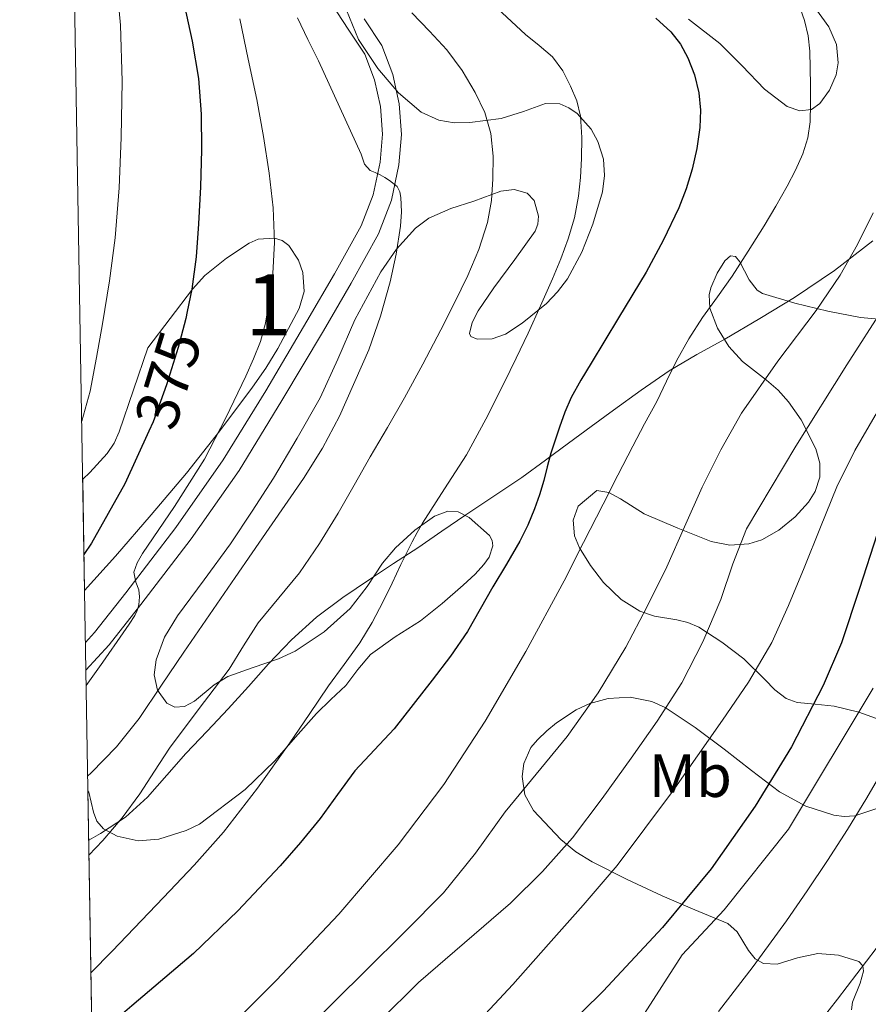
# Model space of a CAD drawing. Units: metres. Extents: x 613541 to 620401, y 4771018 to 4775762.
# Drawn here: x 613541 to 613680, y 4774939 to 4775101 of the extents above; entities that cross this region are included whole.
import ezdxf
from ezdxf.enums import TextEntityAlignment as Align

# ---------------------------------------------------------------- set-up
doc = ezdxf.new("R2010")
doc.units = ezdxf.units.M
doc.header["$MEASUREMENT"] = 0
doc.linetypes.add('DGN Style 3', pattern=[115.89144000000002, 82.77960000000002, -33.11184000000001])
doc.linetypes.add('DGN Style 5', pattern=[57.94572000000001, 24.83388, -33.11184000000001])
for name, color, linetype, lineweight in [('Nivel 21', 7, 'Continuous', 0), ('Nivel 22', 7, 'Continuous', 0), ('Nivel 35', 7, 'Continuous', 0), ('Nivel 37', 7, 'Continuous', 0), ('Nivel 4', 7, 'Continuous', 0), ('Nivel 41', 7, 'Continuous', 0), ('Nivel 48', 7, 'Continuous', 0), ('Nivel 49', 7, 'Continuous', 0), ('Nivel 5', 7, 'Continuous', 0), ('Nivel 57', 7, 'Continuous', 0), ('Nivel 61', 7, 'Continuous', 0)]:
    doc.layers.add(name, color=color, linetype=linetype, lineweight=lineweight)
doc.styles.add('Style-Arial Narrow', font='txt')
doc.styles.add('Style-Helvetica-Narrow-Oblique', font='txt')

msp = doc.modelspace()

# ---------------------------------------------------------------- linework, layer by layer
at = {"layer": 'Nivel 21', "color": 7, "linetype": 'Continuous', "lineweight": 0}
msp.add_polyline3d([(613551.75, 4774998.560000001, 371.68), (613553.25, 4775000.199999999, 371.56), (613558.3599999994, 4775006.75, 371.14), (613566.6000000015, 4775017.460000001, 369.27), (613574.3599999994, 4775028.529999999, 369.12), (613581.3299999982, 4775039.880000001, 368.8), (613588.1000000015, 4775051.33, 368.1), (613592.620000001, 4775059.08, 367.38), (613597, 4775066.960000001, 366.5), (613598.9600000009, 4775072.060000001, 365.88), (613600.0899999999, 4775077.42, 364.51), (613600.4800000004, 4775081.970000001, 363.91), (613600.1700000018, 4775086.529999999, 363.53), (613599.2100000009, 4775090.890000001, 363.12), (613597.5899999999, 4775095.1, 362.86), (613594.879999999, 4775099.210000001, 362.95), (613592.1999999993, 4775103.290000001, 363.05)], dxfattribs=at)
at = {"layer": 'Nivel 21', "color": 7, "linetype": 'DGN Style 3', "lineweight": 0}
for points in [[(613551.8200000003, 4774994.02, 370.6), (613555.629999999, 4774998.189999999, 370.31), (613560.8200000003, 4775004.84, 369.87), (613569.120000001, 4775015.619999999, 368.22), (613576.9699999988, 4775026.810000001, 368.11), (613584, 4775038.27, 367.86), (613590.7899999991, 4775049.74, 367.25), (613595.3399999999, 4775057.540000001, 366.62), (613599.8299999982, 4775065.630000001, 365.78), (613601.9699999988, 4775071.17, 365.36), (613603.1799999997, 4775076.970000001, 364.22), (613603.6099999994, 4775081.939999999, 363.25), (613603.2600000016, 4775086.970000001, 362.8), (613602.2100000009, 4775091.790000001, 362.39), (613600.379999999, 4775096.540000001, 361.95), (613597.4899999984, 4775100.92, 362)], [(613552.2899999991, 4774966.15, 360.92), (613554.2300000004, 4774967.220000001, 360.56), (613558.3000000007, 4774969.939999999, 359.88), (613561.9499999993, 4774973.23, 359.55), (613565.0899999999, 4774976.800000001, 359.32), (613568.2199999988, 4774980.369999999, 359.14), (613571.7100000009, 4774984.040000001, 358.95), (613575.1900000013, 4774987.710000001, 358.75), (613578.5, 4774991.380000001, 358.6), (613581.7899999991, 4774995.060000001, 358.34), (613585.5500000007, 4774999.040000001, 358.04), (613589.6600000001, 4775002.74, 357.73), (613593.9699999988, 4775005.960000001, 357.16), (613598.3500000015, 4775008.939999999, 356.33), (613602.3000000007, 4775011.52, 355.42), (613606.2699999996, 4775014.130000001, 354.59), (613610.2100000009, 4775016.83, 353.89), (613614.1499999985, 4775019.540000001, 353.28), (613618.7899999991, 4775022.58, 352.37), (613623.370000001, 4775025.68, 351.35), (613627.2199999988, 4775028.48, 350.24), (613631.0300000012, 4775031.279999999, 349.03), (613634.7199999988, 4775034, 348.04), (613638.4100000001, 4775036.720000001, 347.2), (613642.9200000018, 4775039.99, 346.26), (613647.5500000007, 4775043.15, 345.15), (613652.1000000015, 4775045.83, 344.11), (613656.6999999993, 4775048.380000001, 343.25), (613662.4100000001, 4775051.74, 342.28), (613668.120000001, 4775055.199999999, 341.42), (613674.6799999997, 4775059.609999999, 340.4), (613680.9400000013, 4775064.460000001, 338.98)]]:
    msp.add_polyline3d(points, dxfattribs=at)
at = {"layer": 'Nivel 22', "color": 30, "linetype": 'DGN Style 5', "lineweight": 30, "elevation": 375, "flags": 128}
msp.add_lwpolyline([(613568.4699999988, 4775052.880000001), (613568.2300000004, 4775051.74), (613566.9600000009, 4775047.01), (613565.0700000003, 4775040.85), (613562.870000001, 4775034.779999999), (613562.1799999997, 4775033.27)], dxfattribs=at)
at = {"layer": 'Nivel 35', "color": 92, "linetype": 'DGN Style 3', "lineweight": 0}
for points in [[(613650.7399999984, 4775100.84, 356.49), (613655.8299999982, 4775096.880000001, 355.43), (613659.5300000012, 4775093.210000001, 354.94), (613663.1600000001, 4775089.359999999, 354.47), (613666.9299999997, 4775086.550000001, 353.93), (613668.9800000004, 4775085.810000001, 353.65), (613670.8900000006, 4775086.050000001, 353.4), (613672.2399999984, 4775087.02, 353.25), (613673.8599999994, 4775089.189999999, 353.13), (613674.9400000013, 4775091.699999999, 352.96), (613675.3000000007, 4775093.67, 352.68), (613674.9800000004, 4775096.710000001, 352.06), (613673.7399999984, 4775099.6, 351.62), (613671.0199999996, 4775103.390000001, 351.49)], [(613612.2800000012, 4775083.84, 368.65), (613609.75, 4775084.27, 369.06), (613606.8399999999, 4775085.609999999, 369.53), (613603.129999999, 4775088.77, 370.03), (613599.7199999988, 4775092.77, 370.08), (613596.5500000007, 4775097.5, 369.63), (613594.6000000015, 4775102.34, 368.92)], [(613552.1499999985, 4774974.26, 370.57), (613552.3000000007, 4774974.029999999, 370.5), (613553.0500000007, 4774970.75, 369.53), (613553.620000001, 4774969.25, 369.04), (613554.7300000004, 4774968.02, 368.55), (613556.9299999997, 4774966.83, 367.86), (613560.4100000001, 4774966.040000001, 366.82), (613563.8000000007, 4774966.34, 365.78), (613568.2800000012, 4774967.73, 364.17), (613570.4800000004, 4774968.76, 363.46), (613577.9699999988, 4774974.439999999, 362.38), (613582.8399999999, 4774979.15, 361.88), (613586.2399999984, 4774983.07, 361.44), (613589.6400000006, 4774986.939999999, 361.01), (613592.0399999991, 4774989.25, 361.21), (613594.4600000009, 4774991.540000001, 361.41), (613596.4400000013, 4774994.130000001, 361.13), (613598.5100000016, 4774996.640000001, 360.79), (613602.5700000003, 4774999.49, 360.21), (613606.7600000016, 4775002.16, 359.64), (613610.3099999987, 4775004.98, 359.16), (613613.7399999984, 4775008, 358.74), (613615.6799999997, 4775009.800000001, 358.61), (613617.1400000006, 4775011.369999999, 358.6), (613618, 4775012.6, 358.62), (613618.629999999, 4775014.439999999, 358.7), (613618.5100000016, 4775015.310000001, 358.77), (613618.0300000012, 4775016.130000001, 358.84), (613614.7399999984, 4775019.109999999, 359.33), (613612.9400000013, 4775020, 359.6), (613611.2300000004, 4775020.130000001, 359.81), (613609.0500000007, 4775019.300000001, 359.96), (613605.7800000012, 4775017.02, 360.11), (613602.620000001, 4775014.1, 360.36), (613600.5, 4775011.619999999, 360.68), (613597.9899999984, 4775007.779999999, 361.2), (613595.1799999997, 4775004.18, 361.72), (613590.8999999985, 4775000.310000001, 362.23), (613586.1499999985, 4774997.15, 362.74), (613583.4200000018, 4774995.92, 363.28), (613579.25, 4774994.48, 364.54), (613575.1000000015, 4774993.01, 365.7), (613572.879999999, 4774991.619999999, 365.96), (613569.629999999, 4774988.98, 365.96), (613568.0300000012, 4774988.109999999, 366.03), (613566.4400000013, 4774987.949999999, 366.29), (613565.0799999982, 4774988.65, 366.85), (613563.5700000003, 4774990.77, 368.06), (613563.0300000012, 4774993.26, 369.09), (613563.379999999, 4774995.720000001, 369.82), (613564.75, 4774999.470000001, 370.69), (613566.8299999982, 4775002.98, 370.95), (613571.25, 4775008.880000001, 370.29), (613575.5799999982, 4775014.800000001, 369.62), (613579.120000001, 4775020.15, 369.34), (613582.5899999999, 4775025.550000001, 369.03), (613586.5199999996, 4775032.09, 368.58), (613590.2699999996, 4775038.74, 368.12), (613593.1900000013, 4775045.09, 367.62), (613595.9600000009, 4775051.540000001, 367.11), (613600.2100000009, 4775059.42, 366.95), (613602.8000000007, 4775063.109999999, 366.97), (613605.9100000001, 4775066.58, 366.84), (613608.0899999999, 4775068.210000001, 366.51), (613611.7199999988, 4775069.77, 365.7), (613615.4800000004, 4775071.01, 365.11), (613619.8900000006, 4775072.630000001, 364.9), (613622.129999999, 4775072.92, 364.85), (613624.25, 4775072.300000001, 364.85), (613625.4100000001, 4775071.09, 364.87), (613626.0899999999, 4775068.51, 364.92), (613625.9699999988, 4775067.199999999, 364.95), (613625.5500000007, 4775066.08, 365), (613622.2399999984, 4775061.42, 365.38), (613618.75, 4775056.75, 365.73), (613616.1999999993, 4775053, 365.75), (613615.1999999993, 4775051.08, 365.73), (613614.7899999991, 4775049.300000001, 365.73), (613614.9800000004, 4775048.800000001, 365.75), (613616.0399999991, 4775048.34, 365.81), (613618.5, 4775048.42, 365.92), (613620.6700000018, 4775049.17, 365.96), (613623.4100000001, 4775051, 365.68), (613627.4200000018, 4775054.210000001, 364.85), (613629.2399999984, 4775056.1, 364.44), (613630.8599999994, 4775058.24, 364.13), (613633.2199999988, 4775062.630000001, 363.75), (613635, 4775067.199999999, 363.49), (613636.6000000015, 4775072.52, 363.43), (613636.9499999993, 4775075.23, 363.49), (613636.7800000012, 4775077.9, 363.59), (613635.8599999994, 4775080.76, 363.75), (613634.7199999988, 4775082.800000001, 363.93), (613632.4200000018, 4775085.390000001, 364.3), (613631.0599999987, 4775086.32, 364.54), (613629.5899999999, 4775086.939999999, 364.82), (613627.2199999988, 4775087.01, 365.37), (613623.629999999, 4775085.720000001, 366.33), (613619.9800000004, 4775084.560000001, 367.22), (613614.8500000015, 4775083.9, 368.2), (613612.2800000012, 4775083.84, 368.65)], [(613551.3000000007, 4775025.390000001, 389.21), (613552.4499999993, 4775026.470000001, 389.05), (613555.3200000003, 4775029.609999999, 389.1), (613556.4400000013, 4775031.310000001, 389.07), (613557.2699999996, 4775033.17, 388.8), (613559.629999999, 4775040.050000001, 387.33), (613561.9899999984, 4775046.93, 385.86), (613565.6700000018, 4775051.75, 384.87), (613569.3399999999, 4775056.58, 383.88), (613571.3500000015, 4775058.800000001, 383.31), (613574.879999999, 4775061.640000001, 382.32), (613578.6000000015, 4775064.1, 381.44), (613580.120000001, 4775064.77, 381.23), (613582.7699999996, 4775064.939999999, 381.04), (613584.0300000012, 4775064.529999999, 380.98), (613585.1099999994, 4775063.73, 380.92), (613586.7399999984, 4775061.310000001, 380.8), (613587.4299999997, 4775059.279999999, 380.75), (613587.620000001, 4775056.189999999, 380.73), (613586.8299999982, 4775053.380000001, 380.8), (613583.3200000003, 4775046.82, 381.96), (613581.3399999999, 4775043.59, 382.66), (613579.1600000001, 4775040.460000001, 383.03), (613573.8299999982, 4775033.34, 383.22), (613568.3099999987, 4775026.369999999, 383.35), (613562.5399999991, 4775019.51, 383.44), (613556.6700000018, 4775012.74, 383.52), (613551.6099999994, 4775007.09, 383.53)], [(613684.3099999987, 4775051.42, 337.72), (613678.9400000013, 4775051.93, 339.77), (613673.5899999999, 4775052.960000001, 341.84), (613668.1400000006, 4775054.26, 343.73), (613662.870000001, 4775055.82, 345.83), (613661.9600000009, 4775056.369999999, 346.32), (613660.6600000001, 4775058.1, 347.23), (613659.1099999994, 4775061.040000001, 348.66), (613658.3999999985, 4775061.939999999, 349.38), (613657.629999999, 4775062, 350.08), (613656.6999999993, 4775061.18, 350.89), (613655.3999999985, 4775059.18, 352.1), (613654.3599999994, 4775056.800000001, 353.22), (613654.0899999999, 4775055.609999999, 353.59), (613654.2199999988, 4775053.43, 353.67), (613655.4600000009, 4775050.15, 352.95), (613657.3399999999, 4775047.15, 352.05), (613659.6000000015, 4775044.68, 351.34), (613663.5, 4775041.630000001, 350.22), (613665.4100000001, 4775040, 349.68), (613667.129999999, 4775038.060000001, 349.16), (613669.1799999997, 4775035.1, 348.52), (613671.620000001, 4775030.359999999, 347.67), (613672.2399999984, 4775028, 347.3), (613672.2699999996, 4775025.710000001, 346.96), (613671.4899999984, 4775023.34, 346.76), (613670.4200000018, 4775021.619999999, 346.79), (613668.2199999988, 4775019.210000001, 347.11), (613665.5100000016, 4775017.01, 347.76), (613662.7399999984, 4775015.439999999, 348.64), (613660.629999999, 4775014.77, 349.38), (613657.4899999984, 4775014.540000001, 350.51), (613654.4299999997, 4775015.18, 351.52), (613648.9400000013, 4775017.32, 353.16), (613643.4499999993, 4775019.699999999, 354.58), (613639.5599999987, 4775022.140000001, 355.28), (613637.620000001, 4775023.220000001, 355.52), (613635.6900000013, 4775023.550000001, 355.73), (613632.620000001, 4775020.939999999, 355.92), (613631.7899999991, 4775018.640000001, 355.86), (613632.0300000012, 4775016.08, 355.61), (613632.8099999987, 4775014.119999999, 355.27), (613634.6099999994, 4775011.199999999, 354.53), (613636.7899999991, 4775008.43, 353.49), (613639.6700000018, 4775005.630000001, 351.78), (613642.75, 4775003.73, 349.72), (613645.1400000006, 4775002.93, 348.03), (613648.8200000003, 4775002.32, 345.35), (613650.629999999, 4775001.869999999, 344.07), (613652.3900000006, 4775001.09, 342.9), (613656.1600000001, 4774998.619999999, 340.53), (613659.7699999996, 4774995.92, 338.16), (613663.2199999988, 4774992.52, 335.48), (613664.8900000006, 4774990.82, 334.13), (613666.7300000004, 4774989.42, 332.77), (613668.5300000012, 4774988.75, 331.46), (613671.4899999984, 4774988.49, 329.33), (613674.620000001, 4774988.130000001, 327.67), (613678.6400000006, 4774987.130000001, 326.91), (613682.75, 4774985.65, 326.53)], [(613678.0100000016, 4774970.15, 327.29), (613676.2399999984, 4774970.040000001, 327.38), (613674.5399999991, 4774970.27, 327.67), (613669.9400000013, 4774971.75, 328.89), (613665.629999999, 4774974.1, 330.2), (613661.0399999991, 4774977.59, 331.72), (613656.5899999999, 4774981.07, 333.46), (613651.7899999991, 4774984.619999999, 336.2), (613646.8599999994, 4774987.9, 339.22), (613644.6900000013, 4774988.91, 340.29), (613641.129999999, 4774989.6, 341.84), (613637.5500000007, 4774989.42, 343.35), (613634.5199999996, 4774988.59, 344.62), (613632.3000000007, 4774987.540000001, 345.41), (613629.0500000007, 4774985.4, 346.04), (613627.4600000009, 4774984.09, 345.99), (613625.9100000001, 4774982.640000001, 345.64), (613624.8299999982, 4774981.33, 345.19), (613623.6700000018, 4774978.710000001, 344.32), (613623.3900000006, 4774976.619999999, 343.6), (613623.8399999999, 4774973.58, 342.46), (613625.2600000016, 4774971.01, 341.28), (613629.7699999996, 4774966.25, 338.73), (613632.2399999984, 4774964.220000001, 337.38), (613634.8900000006, 4774962.58, 335.84), (613640.629999999, 4774959.720000001, 332.33), (613646.4100000001, 4774957.01, 328.82), (613651.7699999996, 4774954.720000001, 325.62), (613657.1499999985, 4774952.460000001, 322.42), (613658.6999999993, 4774951.09, 321.46), (613660.5500000007, 4774948.040000001, 320.45), (613661.629999999, 4774946.699999999, 320.03), (613663.0300000012, 4774945.890000001, 319.6), (613665.2399999984, 4774945.810000001, 319.02), (613668.5899999999, 4774946.83, 318.18), (613671.9600000009, 4774947.550000001, 317.38), (613675.3099999987, 4774947.279999999, 316.69), (613678.6499999985, 4774946.26, 316.18), (613679.3399999999, 4774945.550000001, 316.1), (613679.4400000013, 4774944.66, 316.1), (613678.879999999, 4774942.710000001, 316.25), (613677.6400000006, 4774939.6, 316.72), (613677.4699999988, 4774938.32, 317.03)], [(613681.6099999994, 4774971.33, 327.33), (613678.0100000016, 4774970.15, 327.29)]]:
    msp.add_polyline3d(points, dxfattribs=at)
at = {"layer": 'Nivel 4', "color": 30, "linetype": 'Continuous', "lineweight": 30, "flags": 128}
for points, elevation in [([(613548.6700000018, 4775183.060000001), (613549.7399999984, 4775177.34), (613552.2899999991, 4775165.68), (613555.4299999997, 4775153.390000001), (613558.5500000007, 4775141.1), (613561.5199999996, 4775129.060000001), (613564.5, 4775117.01), (613566.2199999988, 4775110.140000001), (613567.9600000009, 4775103.26), (613569.2899999991, 4775097.24), (613570.2800000012, 4775091.119999999), (613570.7300000004, 4775085.26), (613570.7699999996, 4775079.41), (613570.620000001, 4775073.33), (613570.3200000003, 4775067.25), (613569.8999999985, 4775061.880000001), (613569.2199999988, 4775056.529999999), (613568.4699999988, 4775052.880000001)], 375), ([(613645.370000001, 4775101.029999999), (613647.8299999982, 4775098.779999999), (613649.3900000006, 4775096.779999999), (613650.6000000015, 4775094.529999999), (613651.7199999988, 4775091.699999999), (613652.4200000018, 4775088.779999999), (613652.6799999997, 4775085.93), (613652.5599999987, 4775083.09), (613652.0700000003, 4775079.65), (613651.3000000007, 4775076.24), (613650.3200000003, 4775073.029999999), (613649.1099999994, 4775069.92), (613646.5700000003, 4775064.560000001), (613643.75, 4775059.359999999), (613639.2399999984, 4775051.880000001), (613634.7199999988, 4775044.4), (613633.0500000007, 4775041.609999999), (613631.4600000009, 4775038.77), (613630.4400000013, 4775036.380000001), (613629.5700000003, 4775033.92), (613628.8099999987, 4775031.779999999), (613628.1000000015, 4775029.630000001), (613627.5399999991, 4775027.4), (613627, 4775025.17), (613626.2699999996, 4775022.82), (613625.4400000013, 4775020.51), (613624.3299999982, 4775017.810000001), (613623.0100000016, 4775015.199999999), (613620.8200000003, 4775011.449999999), (613618.629999999, 4775007.710000001), (613616.5399999991, 4775004.040000001), (613614.4200000018, 4775000.380000001)], 350), ([(613562.1799999997, 4775033.27), (613558.2399999984, 4775024.630000001), (613552.7399999984, 4775014.880000001), (613551.5100000016, 4775013.040000001)], 375), ([(613681.6700000018, 4775016.43), (613678.7699999996, 4775007.470000001), (613675.8000000007, 4774998.529999999), (613672.8099999987, 4774991.550000001), (613667.620000001, 4774981.449999999), (613661.6499999985, 4774971.710000001), (613654.4299999997, 4774961.439999999), (613646.4499999993, 4774951.810000001), (613636.6999999993, 4774941.4), (613626.5599999987, 4774931.390000001)], 325), ([(613614.4200000018, 4775000.380000001), (613611.629999999, 4774996.34), (613608.629999999, 4774992.43), (613605.5500000007, 4774988.4), (613602.3999999985, 4774984.43), (613599.1799999997, 4774980.98), (613595.9600000009, 4774977.540000001), (613593.1000000015, 4774973.640000001), (613590.2600000016, 4774969.73), (613587.0300000012, 4774965.790000001), (613583.6799999997, 4774961.949999999), (613576.7600000016, 4774954.57), (613569.4800000004, 4774947.550000001), (613559.370000001, 4774938.949999999), (613552.8399999999, 4774933.369999999)], 350)]:
    msp.add_lwpolyline(points, dxfattribs=dict(at, elevation=elevation))
at = {"layer": 'Nivel 49', "color": 7, "linetype": 'Continuous', "lineweight": 0, "extrusion": (0.005020149156344995, -0.2963507405197207, 0.9550659855192527), "elevation": -1411630.470053675, "flags": 128}
msp.add_lwpolyline([(694340.0915112197, 4549981.284369791), (694340.0915112235, 4550000.44809855)], dxfattribs=at)
at = {"layer": 'Nivel 49', "color": 7, "linetype": 'Continuous', "lineweight": 0, "extrusion": (-0.0008742882971118759, 0.05233652526915356, 0.9986291222184165), "elevation": 249739.2015474555, "flags": 128}
msp.add_lwpolyline([(-693221.9820928611, -4757310.124810968), (-693221.9820928611, -4757509.766307157)], dxfattribs=at)
at = {"layer": 'Nivel 5', "color": 30, "linetype": 'Continuous', "lineweight": 0, "flags": 128}
for points, elevation in [([(613549.1600000001, 4775153.76), (613550.1900000013, 4775148.640000001), (613553.1900000013, 4775133.73), (613555.9100000001, 4775116.880000001), (613557.5199999996, 4775099.890000001), (613557.7699999996, 4775090.66), (613557.5899999999, 4775081.42), (613557.2800000012, 4775073.189999999), (613556.6400000006, 4775064.98), (613555.6799999997, 4775057.91), (613554.5500000007, 4775050.880000001), (613553.5899999999, 4775045.33), (613552.5, 4775039.810000001), (613551.1400000006, 4775034.92)], 380), ([(613722.8599999994, 4775104.48), (613721.5399999991, 4775100.5), (613717.6700000018, 4775092), (613713.2699999996, 4775083.82), (613707.8399999999, 4775074.74), (613702.1499999985, 4775065.84), (613695.4100000001, 4775056.380000001), (613688.6400000006, 4775046.93), (613681.3500000015, 4775035.810000001), (613678.0199999996, 4775030.07), (613675.0799999982, 4775024.130000001), (613672.3500000015, 4775017.51), (613669.6999999993, 4775010.859999999), (613667.1400000006, 4775004.67), (613664.370000001, 4774998.560000001), (613660.5500000007, 4774992.060000001), (613656.2800000012, 4774985.84), (613652.2100000009, 4774979.970000001), (613648.0799999982, 4774974.140000001), (613639, 4774962.02), (613633.4200000018, 4774955.51), (613627.7300000004, 4774949.1), (613621.8900000006, 4774942.49), (613615.879999999, 4774936.029999999)], 330), ([(613605.3000000007, 4775101.890000001), (613608.1900000013, 4775098.869999999), (613611.0799999982, 4775095.82), (613613.5799999982, 4775092.460000001), (613615.7300000004, 4775088.800000001), (613617.2800000012, 4775085.529999999), (613618.2800000012, 4775082.08), (613618.6400000006, 4775078.380000001), (613618.5799999982, 4775074.67), (613618.3599999994, 4775071.08), (613617.75, 4775067.5), (613616.3200000003, 4775063.060000001), (613614.5, 4775058.82), (613612.3200000003, 4775054.33), (613610.0700000003, 4775049.890000001), (613607.129999999, 4775044.27), (613604.1000000015, 4775038.699999999), (613601.3000000007, 4775033.859999999), (613598.4800000004, 4775029.02), (613595.8399999999, 4775024.4), (613593.1999999993, 4775019.779999999), (613590.1600000001, 4775014.84), (613586.8999999985, 4775010.029999999), (613583.4899999984, 4775005.91), (613580.0700000003, 4775001.810000001), (613577.6999999993, 4774998.02), (613575.3299999982, 4774994.220000001), (613570.4299999997, 4774987.73), (613565.5399999991, 4774981.23), (613563.1099999994, 4774977.5), (613560.6799999997, 4774973.76), (613557.7800000012, 4774969.82), (613554.629999999, 4774966.08), (613552.3299999982, 4774963.699999999)], 360), ([(613619.3599999994, 4775102.609999999), (613621.6400000006, 4775100.460000001), (613623.9400000013, 4775098.34), (613626.1799999997, 4775096.52), (613628.4200000018, 4775094.66), (613630.0799999982, 4775092.4), (613631.3299999982, 4775089.84), (613632.370000001, 4775087.43), (613633.0100000016, 4775084.93), (613633.2199999988, 4775081.449999999), (613633.1400000006, 4775077.970000001), (613632.9800000004, 4775074.9), (613632.6799999997, 4775071.84), (613632, 4775068.279999999), (613630.9800000004, 4775064.82), (613629.7600000016, 4775061.51), (613628.4200000018, 4775058.27), (613626.4299999997, 4775053.800000001), (613624.3900000006, 4775049.34), (613622.4400000013, 4775045.25), (613620.4699999988, 4775041.17), (613617.4600000009, 4775035.23), (613614.2899999991, 4775029.380000001), (613610.6799999997, 4775023.77), (613607.0399999991, 4775018.18), (613606.1700000018, 4775016.640000001), (613605.3500000015, 4775015.09), (613604.4200000018, 4775013.24), (613603.5100000016, 4775011.390000001), (613602.0599999987, 4775008.34), (613600.6099999994, 4775005.300000001), (613598.8000000007, 4775001.85), (613596.7600000016, 4774998.540000001), (613594.1999999993, 4774994.99), (613591.6400000006, 4774991.460000001), (613588.4499999993, 4774986.790000001), (613585.2699999996, 4774982.130000001), (613580, 4774974.68), (613574.3999999985, 4774967.49), (613569.5700000003, 4774962.050000001), (613564.5799999982, 4774956.77), (613556.1499999985, 4774947.92), (613552.6499999985, 4774944.369999999)], 355), ([(613669.0500000007, 4775102.67), (613669.7600000016, 4775100.640000001), (613670.3299999982, 4775098.130000001), (613670.6099999994, 4775095.6), (613670.6900000013, 4775092.82), (613670.7199999988, 4775090.029999999), (613670.7300000004, 4775087.029999999), (613670.6799999997, 4775084.029999999), (613670.3099999987, 4775081.359999999), (613669.4800000004, 4775078.77), (613668.2699999996, 4775076.060000001), (613666.8999999985, 4775073.460000001), (613665.0300000012, 4775070.17), (613663.1099999994, 4775066.93), (613660.5300000012, 4775062.790000001), (613657.879999999, 4775058.699999999), (613655.4600000009, 4775055.300000001), (613653.0300000012, 4775051.9), (613650.7899999991, 4775048.4), (613648.7399999984, 4775044.779999999), (613647.120000001, 4775041.439999999), (613645.4899999984, 4775038.109999999), (613643.5100000016, 4775034.449999999), (613641.5599999987, 4775030.779999999), (613639.129999999, 4775026.029999999), (613636.7100000009, 4775021.279999999), (613633.5, 4775014.98), (613630.2899999991, 4775008.689999999), (613624, 4774997.09), (613617.3200000003, 4774985.699999999), (613610.5599999987, 4774975.290000001), (613603.0599999987, 4774965.390000001), (613593.3099999987, 4774954.029999999), (613583.0399999991, 4774943.15), (613571.379999999, 4774931.41)], 345), ([(613577.0899999999, 4775100.91), (613578.4699999988, 4775094.279999999), (613579.8599999994, 4775087.65), (613580.9499999993, 4775081.630000001), (613581.9200000018, 4775075.57), (613582.5700000003, 4775069.890000001), (613582.7899999991, 4775064.210000001), (613582.4899999984, 4775059.1), (613581.8000000007, 4775054), (613581.2800000012, 4775050.960000001), (613580.4800000004, 4775047.98), (613579.3399999999, 4775045.1), (613578.0700000003, 4775042.290000001), (613574.7800000012, 4775035.42), (613571.3000000007, 4775028.67), (613566.3399999999, 4775020.91), (613561.120000001, 4775013.199999999), (613560.2300000004, 4775011.68), (613559.6700000018, 4775010.1), (613560.0199999996, 4775008.51), (613560.5300000012, 4775007.23), (613560.6000000015, 4775006.060000001), (613560.5199999996, 4775004.77), (613560.2600000016, 4775003.859999999), (613559.8299999982, 4775003.01), (613558.9100000001, 4775001.57), (613557.9600000009, 4775000.16), (613554.6099999994, 4774995.35), (613551.870000001, 4774991.51)], 370), ([(613586.5500000007, 4775101.07), (613588.2600000016, 4775097.540000001), (613590, 4775094.029999999), (613593.5199999996, 4775086.369999999), (613596.9800000004, 4775078.689999999), (613597.25, 4775077.880000001), (613597.5199999996, 4775077.060000001), (613598.5, 4775076.029999999), (613599.3099999987, 4775075.689999999), (613600.120000001, 4775075.34), (613600.870000001, 4775074.869999999), (613601.620000001, 4775074.380000001), (613602.9299999997, 4775073.380000001), (613603.3599999994, 4775072.52), (613603.4899999984, 4775071.58), (613603.5899999999, 4775069.23), (613603.4400000013, 4775066.880000001), (613602.7199999988, 4775062.300000001), (613601.75, 4775057.76), (613600.1799999997, 4775052.119999999), (613598.2300000004, 4775046.59), (613593.4299999997, 4775035.699999999), (613590.6499999985, 4775030.48), (613587.5100000016, 4775025.470000001), (613581.9200000018, 4775017.35), (613576.3399999999, 4775009.23), (613572.129999999, 4775003.109999999), (613567.9200000018, 4774996.99), (613564.2399999984, 4774991.560000001), (613560.5599999987, 4774986.130000001), (613556.8399999999, 4774981.49), (613552.6799999997, 4774977.220000001), (613552.1099999994, 4774976.68)], 365), ([(613681, 4775069.060000001), (613678.4299999997, 4775063.859999999), (613675.5899999999, 4775058.83), (613671.6900000013, 4775053.07), (613665.3500000015, 4775044.77), (613659.4299999997, 4775036.189999999), (613656.0300000012, 4775030.199999999), (613652.9299999997, 4775024.060000001), (613650.0300000012, 4775017.540000001), (613647.1400000006, 4775011.02), (613643.8999999985, 4775004.380000001), (613640.4200000018, 4774997.84), (613635.879999999, 4774990.33), (613630.7899999991, 4774983.18), (613625.7300000004, 4774976.970000001), (613620.6400000006, 4774970.779999999), (613615.7399999984, 4774964.02), (613610.5300000012, 4774957.5), (613604.1900000013, 4774951.1), (613597.7800000012, 4774944.779999999), (613587.8999999985, 4774935.029999999)], 340), ([(613682.870000001, 4775053.75), (613676.7199999988, 4775044.16), (613668.3000000007, 4775030.800000001), (613660.2399999984, 4775017.220000001), (613657.9699999988, 4775011.49), (613656, 4775005.619999999), (613653.0399999991, 4774998.68), (613649.6000000015, 4774991.970000001), (613645.5700000003, 4774985.699999999), (613641.3000000007, 4774979.6), (613636.5700000003, 4774973.01), (613631.6499999985, 4774966.560000001), (613626.7699999996, 4774961), (613621.4899999984, 4774955.82), (613613.9299999997, 4774949.310000001), (613606.3900000006, 4774942.800000001), (613600.129999999, 4774936.560000001)], 335), ([(613681.0100000016, 4774991.08), (613667.1400000006, 4774967.939999999), (613656.5700000003, 4774954.710000001), (613649.6799999997, 4774947.34), (613646.3399999999, 4774942.140000001), (613642.9800000004, 4774936.960000001)], 320), ([(613695.5799999982, 4774983.65), (613694.6400000006, 4774981.140000001), (613693.3500000015, 4774977.41), (613692.1000000015, 4774973.68), (613690.7800000012, 4774969.210000001), (613689.4800000004, 4774964.74), (613687.9899999984, 4774960.460000001), (613686.2100000009, 4774956.290000001), (613684.0399999991, 4774952.220000001), (613681.4899999984, 4774948.4), (613678.3500000015, 4774944.199999999), (613675.1400000006, 4774940.050000001), (613672.4100000001, 4774936.560000001)], 310), ([(613683.2699999996, 4774978.720000001), (613679.9600000009, 4774973.09), (613676.7899999991, 4774967.91), (613673.5199999996, 4774962.800000001), (613670.1999999993, 4774957.83), (613666.7699999996, 4774952.93), (613661.3099999987, 4774945.4), (613655.6400000006, 4774938.029999999)], 315)]:
    msp.add_lwpolyline(points, dxfattribs=dict(at, elevation=elevation))
at = {"layer": 'Nivel 57', "color": 92, "linetype": 'DGN Style 3', "lineweight": 0}
for points in [[(613671.0199999996, 4775103.390000001, 351.49), (613673.7399999984, 4775099.6, 351.62), (613674.9800000004, 4775096.710000001, 352.06), (613675.3000000007, 4775093.67, 352.68), (613674.9400000013, 4775091.699999999, 352.96), (613673.8599999994, 4775089.189999999, 353.13), (613672.2399999984, 4775087.02, 353.25), (613670.8900000006, 4775086.050000001, 353.4), (613668.9800000004, 4775085.810000001, 353.65), (613666.9299999997, 4775086.550000001, 353.93), (613663.1600000001, 4775089.359999999, 354.47), (613659.5300000012, 4775093.210000001, 354.94), (613655.8299999982, 4775096.880000001, 355.43), (613650.7399999984, 4775100.84, 356.49)], [(613594.6000000015, 4775102.34, 368.92), (613596.5500000007, 4775097.5, 369.63), (613599.7199999988, 4775092.77, 370.08), (613603.129999999, 4775088.77, 370.03), (613606.8399999999, 4775085.609999999, 369.53), (613609.75, 4775084.27, 369.06), (613612.2800000012, 4775083.84, 368.65), (613614.8500000015, 4775083.9, 368.2), (613619.9800000004, 4775084.560000001, 367.22), (613623.629999999, 4775085.720000001, 366.33), (613627.2199999988, 4775087.01, 365.37), (613629.5899999999, 4775086.939999999, 364.82), (613631.0599999987, 4775086.32, 364.54), (613632.4200000018, 4775085.390000001, 364.3), (613634.7199999988, 4775082.800000001, 363.93), (613635.8599999994, 4775080.76, 363.75), (613636.7800000012, 4775077.9, 363.59), (613636.9499999993, 4775075.23, 363.49), (613636.6000000015, 4775072.52, 363.43), (613635, 4775067.199999999, 363.49), (613633.2199999988, 4775062.630000001, 363.75), (613630.8599999994, 4775058.24, 364.13), (613629.2399999984, 4775056.1, 364.44), (613627.4200000018, 4775054.210000001, 364.85), (613623.4100000001, 4775051, 365.68), (613620.6700000018, 4775049.17, 365.96), (613618.5, 4775048.42, 365.92), (613616.0399999991, 4775048.34, 365.81), (613614.9800000004, 4775048.800000001, 365.75), (613614.7899999991, 4775049.300000001, 365.73), (613615.1999999993, 4775051.08, 365.73), (613616.1999999993, 4775053, 365.75), (613618.75, 4775056.75, 365.73), (613622.2399999984, 4775061.42, 365.38), (613625.5500000007, 4775066.08, 365), (613625.9699999988, 4775067.199999999, 364.95), (613626.0899999999, 4775068.51, 364.92), (613625.4100000001, 4775071.09, 364.87), (613624.25, 4775072.300000001, 364.85), (613622.129999999, 4775072.92, 364.85), (613619.8900000006, 4775072.630000001, 364.9), (613615.4800000004, 4775071.01, 365.11), (613611.7199999988, 4775069.77, 365.7), (613608.0899999999, 4775068.210000001, 366.51), (613605.9100000001, 4775066.58, 366.84), (613602.8000000007, 4775063.109999999, 366.97), (613600.2100000009, 4775059.42, 366.95), (613595.9600000009, 4775051.540000001, 367.11), (613593.1900000013, 4775045.09, 367.62), (613590.2699999996, 4775038.74, 368.12), (613586.5199999996, 4775032.09, 368.58), (613582.5899999999, 4775025.550000001, 369.03), (613579.120000001, 4775020.15, 369.34), (613575.5799999982, 4775014.800000001, 369.62), (613571.25, 4775008.880000001, 370.29), (613566.8299999982, 4775002.98, 370.95), (613564.75, 4774999.470000001, 370.69), (613563.379999999, 4774995.720000001, 369.82), (613563.0300000012, 4774993.26, 369.09), (613563.5700000003, 4774990.77, 368.06), (613565.0799999982, 4774988.65, 366.85), (613566.4400000013, 4774987.949999999, 366.29), (613568.0300000012, 4774988.109999999, 366.03), (613569.629999999, 4774988.98, 365.96), (613572.879999999, 4774991.619999999, 365.96), (613575.1000000015, 4774993.01, 365.7), (613579.25, 4774994.48, 364.54), (613583.4200000018, 4774995.92, 363.28), (613586.1499999985, 4774997.15, 362.74), (613590.8999999985, 4775000.310000001, 362.23), (613595.1799999997, 4775004.18, 361.72), (613597.9899999984, 4775007.779999999, 361.2), (613600.5, 4775011.619999999, 360.68), (613602.620000001, 4775014.1, 360.36), (613605.7800000012, 4775017.02, 360.11), (613609.0500000007, 4775019.300000001, 359.96), (613611.2300000004, 4775020.130000001, 359.81), (613612.9400000013, 4775020, 359.6), (613614.7399999984, 4775019.109999999, 359.33), (613618.0300000012, 4775016.130000001, 358.84), (613618.5100000016, 4775015.310000001, 358.77), (613618.629999999, 4775014.439999999, 358.7), (613618, 4775012.6, 358.62), (613617.1400000006, 4775011.369999999, 358.6), (613615.6799999997, 4775009.800000001, 358.61), (613613.7399999984, 4775008, 358.74), (613610.3099999987, 4775004.98, 359.16), (613606.7600000016, 4775002.16, 359.64), (613602.5700000003, 4774999.49, 360.21), (613598.5100000016, 4774996.640000001, 360.79), (613596.4400000013, 4774994.130000001, 361.13), (613594.4600000009, 4774991.540000001, 361.41), (613592.0399999991, 4774989.25, 361.21), (613589.6400000006, 4774986.939999999, 361.01), (613586.2399999984, 4774983.07, 361.44), (613582.8399999999, 4774979.15, 361.88), (613577.9699999988, 4774974.439999999, 362.38), (613570.4800000004, 4774968.76, 363.46), (613568.2800000012, 4774967.73, 364.17), (613563.8000000007, 4774966.34, 365.78), (613560.4100000001, 4774966.040000001, 366.82), (613556.9299999997, 4774966.83, 367.86), (613554.7300000004, 4774968.02, 368.55), (613553.620000001, 4774969.25, 369.04), (613553.0500000007, 4774970.75, 369.53), (613552.3000000007, 4774974.029999999, 370.5), (613552.1499999985, 4774974.26, 370.57), (613555.4800000004, 4774774.92, 381.02)], [(613682.75, 4774985.65, 326.53), (613678.6400000006, 4774987.130000001, 326.91), (613674.620000001, 4774988.130000001, 327.67), (613671.4899999984, 4774988.49, 329.33), (613668.5300000012, 4774988.75, 331.46), (613666.7300000004, 4774989.42, 332.77), (613664.8900000006, 4774990.82, 334.13), (613663.2199999988, 4774992.52, 335.48), (613659.7699999996, 4774995.92, 338.16), (613656.1600000001, 4774998.619999999, 340.53), (613652.3900000006, 4775001.09, 342.9), (613650.629999999, 4775001.869999999, 344.07), (613648.8200000003, 4775002.32, 345.35), (613645.1400000006, 4775002.93, 348.03), (613642.75, 4775003.73, 349.72), (613639.6700000018, 4775005.630000001, 351.78), (613636.7899999991, 4775008.43, 353.49), (613634.6099999994, 4775011.199999999, 354.53), (613632.8099999987, 4775014.119999999, 355.27), (613632.0300000012, 4775016.08, 355.61), (613631.7899999991, 4775018.640000001, 355.86), (613632.620000001, 4775020.939999999, 355.92), (613635.6900000013, 4775023.550000001, 355.73), (613637.620000001, 4775023.220000001, 355.52), (613639.5599999987, 4775022.140000001, 355.28), (613643.4499999993, 4775019.699999999, 354.58), (613648.9400000013, 4775017.32, 353.16), (613654.4299999997, 4775015.18, 351.52), (613657.4899999984, 4775014.540000001, 350.51), (613660.629999999, 4775014.77, 349.38), (613662.7399999984, 4775015.439999999, 348.64), (613665.5100000016, 4775017.01, 347.76), (613668.2199999988, 4775019.210000001, 347.11), (613670.4200000018, 4775021.619999999, 346.79), (613671.4899999984, 4775023.34, 346.76), (613672.2699999996, 4775025.710000001, 346.96), (613672.2399999984, 4775028, 347.3), (613671.620000001, 4775030.359999999, 347.67), (613669.1799999997, 4775035.1, 348.52), (613667.129999999, 4775038.060000001, 349.16), (613665.4100000001, 4775040, 349.68), (613663.5, 4775041.630000001, 350.22), (613659.6000000015, 4775044.68, 351.34), (613657.3399999999, 4775047.15, 352.05), (613655.4600000009, 4775050.15, 352.95), (613654.2199999988, 4775053.43, 353.67), (613654.0899999999, 4775055.609999999, 353.59), (613654.3599999994, 4775056.800000001, 353.22), (613655.3999999985, 4775059.18, 352.1), (613656.6999999993, 4775061.18, 350.89), (613657.629999999, 4775062, 350.08), (613658.3999999985, 4775061.939999999, 349.38), (613659.1099999994, 4775061.040000001, 348.66), (613660.6600000001, 4775058.1, 347.23), (613661.9600000009, 4775056.369999999, 346.32), (613662.870000001, 4775055.82, 345.83), (613668.1400000006, 4775054.26, 343.73), (613673.5899999999, 4775052.960000001, 341.84), (613678.9400000013, 4775051.93, 339.77), (613684.3099999987, 4775051.42, 337.72)], [(613677.4699999988, 4774938.32, 317.03), (613677.6400000006, 4774939.6, 316.72), (613678.879999999, 4774942.710000001, 316.25), (613679.4400000013, 4774944.66, 316.1), (613679.3399999999, 4774945.550000001, 316.1), (613678.6499999985, 4774946.26, 316.18), (613675.3099999987, 4774947.279999999, 316.69), (613671.9600000009, 4774947.550000001, 317.38), (613668.5899999999, 4774946.83, 318.18), (613665.2399999984, 4774945.810000001, 319.02), (613663.0300000012, 4774945.890000001, 319.6), (613661.629999999, 4774946.699999999, 320.03), (613660.5500000007, 4774948.040000001, 320.45), (613658.6999999993, 4774951.09, 321.46), (613657.1499999985, 4774952.460000001, 322.42), (613651.7699999996, 4774954.720000001, 325.62), (613646.4100000001, 4774957.01, 328.82), (613640.629999999, 4774959.720000001, 332.33), (613634.8900000006, 4774962.58, 335.84), (613632.2399999984, 4774964.220000001, 337.38), (613629.7699999996, 4774966.25, 338.73), (613625.2600000016, 4774971.01, 341.28), (613623.8399999999, 4774973.58, 342.46), (613623.3900000006, 4774976.619999999, 343.6), (613623.6700000018, 4774978.710000001, 344.32), (613624.8299999982, 4774981.33, 345.19), (613625.9100000001, 4774982.640000001, 345.64), (613627.4600000009, 4774984.09, 345.99), (613629.0500000007, 4774985.4, 346.04), (613632.3000000007, 4774987.540000001, 345.41), (613634.5199999996, 4774988.59, 344.62), (613637.5500000007, 4774989.42, 343.35), (613641.129999999, 4774989.6, 341.84), (613644.6900000013, 4774988.91, 340.29), (613646.8599999994, 4774987.9, 339.22), (613651.7899999991, 4774984.619999999, 336.2), (613656.5899999999, 4774981.07, 333.46), (613661.0399999991, 4774977.59, 331.72), (613665.629999999, 4774974.1, 330.2), (613669.9400000013, 4774971.75, 328.89), (613674.5399999991, 4774970.27, 327.67), (613676.2399999984, 4774970.040000001, 327.38), (613678.0100000016, 4774970.15, 327.29), (613681.6099999994, 4774971.33, 327.33)]]:
    msp.add_polyline3d(points, dxfattribs=at)
msp.add_polyline3d([(613551.6099999994, 4775007.09, 383.53), (613556.6700000018, 4775012.74, 383.52), (613562.5399999991, 4775019.51, 383.44), (613568.3099999987, 4775026.369999999, 383.35), (613573.8299999982, 4775033.34, 383.22), (613579.1600000001, 4775040.460000001, 383.03), (613581.3399999999, 4775043.59, 382.66), (613583.3200000003, 4775046.82, 381.96), (613586.8299999982, 4775053.380000001, 380.8), (613587.620000001, 4775056.189999999, 380.73), (613587.4299999997, 4775059.279999999, 380.75), (613586.7399999984, 4775061.310000001, 380.8), (613585.1099999994, 4775063.73, 380.92), (613584.0300000012, 4775064.529999999, 380.98), (613582.7699999996, 4775064.939999999, 381.04), (613580.120000001, 4775064.77, 381.23), (613578.6000000015, 4775064.1, 381.44), (613574.879999999, 4775061.640000001, 382.32), (613571.3500000015, 4775058.800000001, 383.31), (613569.3399999999, 4775056.58, 383.88), (613565.6700000018, 4775051.75, 384.87), (613561.9899999984, 4775046.93, 385.86), (613559.629999999, 4775040.050000001, 387.33), (613557.2699999996, 4775033.17, 388.8), (613556.4400000013, 4775031.310000001, 389.07), (613555.3200000003, 4775029.609999999, 389.1), (613552.4499999993, 4775026.470000001, 389.05), (613551.3000000007, 4775025.390000001, 389.21)], close=True, dxfattribs=at)
at = {"layer": 'Nivel 61', "color": 7, "linetype": 'Continuous', "lineweight": 0, "flags": 128}
msp.add_lwpolyline([(613618.0799999982, 4771018.449999999), (617009.75, 4771075.710000001), (620401.4699999988, 4771134.65), (620360.6499999985, 4773448.189999999), (620319.8000000007, 4775761.790000001), (616930.370000001, 4775702.83), (613540.9600000009, 4775645.560000001), (613579.5199999996, 4773331.99)], close=True, dxfattribs=at)

# ---------------------------------------------------------------- texts
at = {"layer": 'Nivel 37', "color": 92, "linetype": 'Continuous', "lineweight": 0, "style": 'Style-Arial Narrow'}
msp.add_text('Mb', height=6.99996, dxfattribs=at).set_placement((613651.0048305839, 4774976.739979999, 329.64), align=Align.MIDDLE_CENTER)
at = {"layer": 'Nivel 41', "color": 7, "linetype": 'Continuous', "lineweight": 0, "style": 'Style-Helvetica-Narrow-Oblique'}
msp.add_text('375', height=6.9999, rotation=72.93975107161685, dxfattribs=at).set_placement((613565.3228511326, 4775041.660563553, 375), align=Align.MIDDLE_CENTER)
at = {"layer": 'Nivel 48', "color": 92, "linetype": 'Continuous', "lineweight": 0, "style": 'Style-Arial Narrow'}
msp.add_text('1', height=9.99996, dxfattribs=at).set_placement((613581.7951870114, 4775053.999979999, 370), align=Align.MIDDLE_CENTER)

doc.saveas('drawing.dxf')
